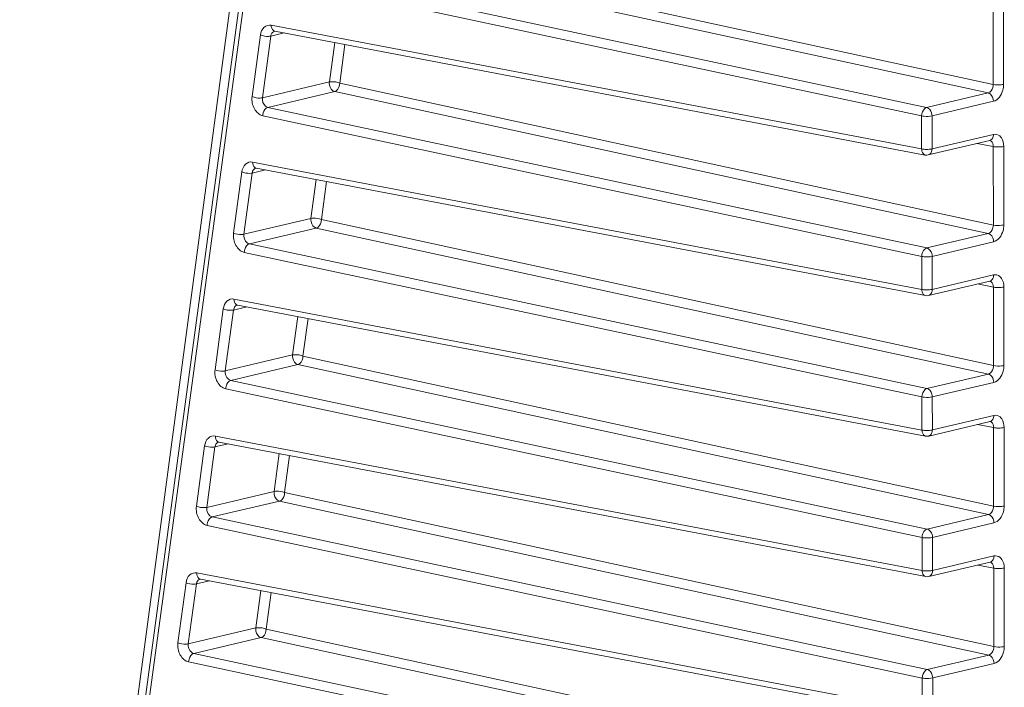
# Model space of a CAD drawing. Units: millimetres. Extents: x 38248 to 40279, y 2102 to 3329.
# Drawn here: x 38954 to 38997, y 2175 to 2203 of the extents above; entities that cross this region are included whole.
import ezdxf

# ---------------------------------------------------------------- set-up
doc = ezdxf.new("R2010")
doc.units = ezdxf.units.MM
doc.layers.add('细实线', color=7, linetype='Continuous', lineweight=13)

msp = doc.modelspace()

# ---------------------------------------------------------------- linework, layer by layer
at = {"layer": '细实线'}
for p, q in [((38954.193, 2136.328), (38989.563, 2400.708)), ((38954.448, 2136.408), (38966.204, 2222.882)), ((38954.606, 2136.258), (38966.362, 2222.732)), ((38996.092, 2200.659), (38968.762, 2206.589)), ((38995.873, 2200.295), (38968.542, 2206.225)), ((38993.229, 2199.672), (38965.674, 2205.55)), ((38993.011, 2199.307), (38965.457, 2205.185)), ((38996.088, 2204.034), (38996.092, 2200.659)), ((38996.539, 2204.038), (38996.543, 2200.662)), ((38965.002, 2202.741), (38965.572, 2202.875)), ((38965.018, 2203.213), (38993.013, 2197.886)), ((38965.16, 2202.951), (38965.166, 2202.952)), ((38965.16, 2202.951), (38965.162, 2202.951)), ((38965.166, 2202.952), (38965.175, 2202.951)), ((38965.174, 2202.951), (38993.17, 2197.624)), ((38964.196, 2200.137), (38964.557, 2202.79)), ((38964.641, 2200.088), (38965.002, 2202.741)), ((38967.752, 2202.46), (38967.523, 2200.767)), ((38968.194, 2202.376), (38967.97, 2200.717)), ((38967.523, 2200.767), (38964.641, 2200.088)), ((38967.75, 2200.354), (38964.876, 2199.676)), ((38995.88, 2194.249), (38967.75, 2200.354)), ((38996.1, 2194.613), (38967.97, 2200.717)), ((38995.873, 2200.295), (38993.229, 2199.672)), ((38996.104, 2199.935), (38993.46, 2199.311)), ((38993.236, 2193.626), (38964.876, 2199.676)), ((38993.019, 2193.262), (38964.658, 2199.312)), ((38993.013, 2197.886), (38993.011, 2199.307)), ((38993.461, 2197.89), (38993.46, 2199.311)), ((38993.302, 2197.627), (38995.946, 2198.25)), ((38993.461, 2197.89), (38996.105, 2198.513)), ((38995.946, 2198.25), (38995.946, 2198.25)), ((38996.096, 2197.989), (38995.406, 2198.123)), ((38996.096, 2197.989), (38996.1, 2194.613)), ((38996.546, 2197.993), (38996.55, 2194.617)), ((38964.201, 2196.849), (38964.771, 2196.984)), ((38964.217, 2197.321), (38993.02, 2191.84)), ((38964.359, 2197.059), (38964.361, 2197.06)), ((38964.359, 2197.059), (38964.365, 2197.06)), ((38964.365, 2197.06), (38964.374, 2197.059)), ((38964.373, 2197.059), (38993.177, 2191.579)), ((38963.398, 2194.264), (38963.756, 2196.899)), ((38963.843, 2194.215), (38964.201, 2196.849)), ((38966.957, 2196.568), (38966.731, 2194.895)), ((38967.399, 2196.484), (38967.178, 2194.846)), ((38966.731, 2194.895), (38963.843, 2194.215)), ((38996.107, 2188.568), (38967.178, 2194.846)), ((38966.959, 2194.482), (38964.078, 2193.803)), ((38995.887, 2188.204), (38966.959, 2194.482)), ((38995.88, 2194.249), (38993.236, 2193.626)), ((38993.244, 2187.581), (38964.078, 2193.803)), ((38996.111, 2193.889), (38993.467, 2193.266)), ((38993.026, 2187.217), (38963.86, 2193.439)), ((38993.02, 2191.84), (38993.019, 2193.262)), ((38993.469, 2191.845), (38993.467, 2193.266)), ((38993.469, 2191.845), (38996.113, 2192.468)), ((38993.31, 2191.582), (38995.954, 2192.205)), ((38996.103, 2191.944), (38995.413, 2192.077)), ((38995.953, 2192.205), (38995.954, 2192.205)), ((38996.103, 2191.944), (38996.107, 2188.568)), ((38996.553, 2191.947), (38996.557, 2188.572)), ((38963.416, 2191.43), (38993.028, 2185.795)), ((38962.6, 2188.391), (38962.955, 2191.007)), ((38963.4, 2190.958), (38963.97, 2191.092)), ((38963.558, 2191.168), (38963.564, 2191.169)), ((38963.558, 2191.168), (38963.56, 2191.168)), ((38963.564, 2191.169), (38963.573, 2191.168)), ((38963.572, 2191.168), (38993.184, 2185.533)), ((38963.044, 2188.341), (38963.4, 2190.958)), ((38966.162, 2190.675), (38965.939, 2189.024)), ((38966.604, 2190.591), (38966.386, 2188.974)), ((38965.939, 2189.024), (38963.044, 2188.341)), ((38996.114, 2182.523), (38966.386, 2188.974)), ((38966.167, 2188.61), (38963.279, 2187.929)), ((38995.895, 2182.159), (38966.167, 2188.61)), ((38995.887, 2188.204), (38993.244, 2187.581)), ((38993.251, 2181.536), (38963.279, 2187.929)), ((38996.118, 2187.844), (38993.474, 2187.221)), ((38993.033, 2181.172), (38963.062, 2187.565)), ((38993.028, 2185.795), (38993.026, 2187.217)), ((38993.476, 2185.799), (38993.474, 2187.221)), ((38993.476, 2185.799), (38996.12, 2186.422)), ((38993.317, 2185.536), (38995.961, 2186.159)), ((38996.11, 2185.898), (38995.42, 2186.032)), ((38995.961, 2186.159), (38995.961, 2186.16)), ((38962.615, 2185.538), (38993.035, 2179.75)), ((38996.11, 2185.898), (38996.114, 2182.523)), ((38996.561, 2185.902), (38996.565, 2182.526)), ((38961.801, 2182.517), (38962.154, 2185.116)), ((38962.599, 2185.066), (38963.169, 2185.201)), ((38962.757, 2185.276), (38962.76, 2185.277)), ((38962.757, 2185.276), (38962.763, 2185.277)), ((38962.763, 2185.277), (38962.772, 2185.276)), ((38962.771, 2185.276), (38993.192, 2179.488)), ((38962.246, 2182.468), (38962.599, 2185.066)), ((38965.367, 2184.782), (38965.147, 2183.152)), ((38965.81, 2184.698), (38965.594, 2183.102)), ((38965.147, 2183.152), (38962.246, 2182.468)), ((38996.122, 2176.477), (38965.594, 2183.102)), ((38965.375, 2182.738), (38962.481, 2182.056)), ((38995.902, 2176.114), (38965.375, 2182.738)), ((38995.895, 2182.159), (38993.251, 2181.536)), ((38993.041, 2175.126), (38962.263, 2181.692)), ((38993.258, 2175.491), (38962.481, 2182.056)), ((38996.126, 2181.799), (38993.482, 2181.176)), ((38993.035, 2179.75), (38993.033, 2181.172)), ((38993.483, 2179.754), (38993.482, 2181.176)), ((38993.324, 2179.491), (38995.968, 2180.114)), ((38993.483, 2179.754), (38996.127, 2180.377)), ((38996.118, 2179.853), (38995.428, 2179.987)), ((38995.968, 2180.114), (38995.968, 2180.114)), ((38961.814, 2179.647), (38993.042, 2173.705)), ((38996.118, 2179.853), (38996.122, 2176.477)), ((38996.568, 2179.857), (38996.572, 2176.481)), ((38961.003, 2176.644), (38961.353, 2179.224)), ((38961.447, 2176.595), (38961.798, 2179.175)), ((38961.798, 2179.175), (38962.369, 2179.309)), ((38961.956, 2179.385), (38961.962, 2179.386)), ((38961.956, 2179.385), (38961.959, 2179.385)), ((38961.962, 2179.386), (38961.971, 2179.385)), ((38961.97, 2179.385), (38993.199, 2173.443)), ((38964.573, 2178.89), (38964.356, 2177.28)), ((38965.015, 2178.806), (38964.802, 2177.23)), ((38964.356, 2177.28), (38961.447, 2176.595)), ((38996.129, 2170.432), (38964.802, 2177.23)), ((38964.583, 2176.866), (38961.682, 2176.183)), ((38995.909, 2170.068), (38964.583, 2176.866)), ((38993.266, 2169.445), (38961.682, 2176.183)), ((38993.048, 2169.081), (38961.465, 2175.818)), ((38995.902, 2176.114), (38993.258, 2175.491)), ((38996.133, 2175.753), (38993.489, 2175.13)), ((38993.042, 2173.705), (38993.041, 2175.126)), ((38993.491, 2173.709), (38993.489, 2175.13))]:
    msp.add_line(p, q, dxfattribs=at)
for points, knots in [([(38964.557, 2202.79), (38964.574, 2202.913), (38964.659, 2203.152), (38964.915, 2203.232), (38965.018, 2203.213)], [0, 0, 0, 0, 0.54232, 1, 1, 1, 1]), ([(38965.002, 2202.741), (38965.005, 2202.766), (38965.025, 2202.854), (38965.097, 2202.935), (38965.16, 2202.951)], [0, 0, 0, 0, 0.28602, 1, 1, 1, 1]), ([(38965.174, 2202.951), (38965.151, 2202.955), (38965.051, 2203.003), (38965.018, 2203.129), (38965.018, 2203.213)], [0, 0, 0, 0, 0.213943, 1, 1, 1, 1]), ([(38964.557, 2202.79), (38964.664, 2202.744), (38964.819, 2202.72), (38964.969, 2202.733), (38965.002, 2202.741)], [0, 0, 0, 0, 0.776143, 1, 1, 1, 1]), ([(38967.523, 2200.767), (38967.517, 2200.723), (38967.521, 2200.561), (38967.634, 2200.379), (38967.75, 2200.354)], [0, 0, 0, 0, 0.274457, 1, 1, 1, 1]), ([(38967.97, 2200.717), (38967.863, 2200.765), (38967.707, 2200.788), (38967.556, 2200.775), (38967.523, 2200.767)], [0, 0, 0, 0, 0.775742, 1, 1, 1, 1]), ([(38967.75, 2200.354), (38967.781, 2200.361), (38967.913, 2200.437), (38967.969, 2200.601), (38967.97, 2200.717)], [0, 0, 0, 0, 0.213157, 1, 1, 1, 1]), ([(38996.092, 2200.659), (38996.093, 2200.617), (38996.076, 2200.474), (38995.975, 2200.318), (38995.873, 2200.295)], [0, 0, 0, 0, 0.282893, 1, 1, 1, 1]), ([(38996.543, 2200.662), (38996.51, 2200.654), (38996.36, 2200.634), (38996.207, 2200.635), (38996.092, 2200.659)], [0, 0, 0, 0, 0.22672, 1, 1, 1, 1]), ([(38996.543, 2200.662), (38996.543, 2200.579), (38996.507, 2200.294), (38996.308, 2199.983), (38996.104, 2199.935)], [0, 0, 0, 0, 0.283008, 1, 1, 1, 1]), ([(38964.658, 2199.312), (38964.507, 2199.344), (38964.235, 2199.61), (38964.172, 2199.959), (38964.196, 2200.137)], [0, 0, 0, 0, 0.463833, 1, 1, 1, 1]), ([(38964.641, 2200.088), (38964.608, 2200.08), (38964.458, 2200.067), (38964.303, 2200.091), (38964.196, 2200.137)], [0, 0, 0, 0, 0.223857, 1, 1, 1, 1]), ([(38964.876, 2199.676), (38964.839, 2199.684), (38964.687, 2199.764), (38964.624, 2199.96), (38964.641, 2200.088)], [0, 0, 0, 0, 0.22504, 1, 1, 1, 1]), ([(38995.873, 2200.295), (38995.905, 2200.288), (38996.041, 2200.216), (38996.103, 2200.05), (38996.104, 2199.935)], [0, 0, 0, 0, 0.220141, 1, 1, 1, 1]), ([(38964.658, 2199.312), (38964.659, 2199.353), (38964.677, 2199.495), (38964.774, 2199.651), (38964.876, 2199.676)], [0, 0, 0, 0, 0.283818, 1, 1, 1, 1]), ([(38993.229, 2199.672), (38993.199, 2199.664), (38993.067, 2199.587), (38993.012, 2199.423), (38993.011, 2199.307)], [0, 0, 0, 0, 0.212117, 1, 1, 1, 1]), ([(38993.46, 2199.311), (38993.46, 2199.353), (38993.44, 2199.497), (38993.333, 2199.649), (38993.229, 2199.672)], [0, 0, 0, 0, 0.279031, 1, 1, 1, 1]), ([(38993.011, 2199.307), (38993.046, 2199.3), (38993.195, 2199.283), (38993.348, 2199.285), (38993.46, 2199.311)], [0, 0, 0, 0, 0.236395, 1, 1, 1, 1]), ([(38995.94, 2198.25), (38995.963, 2198.246), (38996.063, 2198.198), (38996.096, 2198.072), (38996.096, 2197.989)], [0, 0, 0, 0, 0.216455, 1, 1, 1, 1]), ([(38996.105, 2198.513), (38996.105, 2198.482), (38996.096, 2198.377), (38996.019, 2198.267), (38995.946, 2198.25)], [0, 0, 0, 0, 0.294845, 1, 1, 1, 1]), ([(38996.374, 2198.446), (38996.402, 2198.422), (38996.51, 2198.296), (38996.546, 2198.121), (38996.546, 2197.993)], [0, 0, 0, 0, 0.221064, 1, 1, 1, 1]), ([(38993.013, 2197.886), (38993.013, 2197.854), (38993.022, 2197.751), (38993.097, 2197.638), (38993.169, 2197.624)], [0, 0, 0, 0, 0.303378, 1, 1, 1, 1]), ([(38993.461, 2197.89), (38993.44, 2197.885), (38993.341, 2197.868), (38993.239, 2197.865), (38993.16, 2197.869)], [0, 0, 0, 0, 0.213347, 1, 1, 1, 1]), ([(38996.241, 2197.972), (38996.269, 2197.971), (38996.371, 2197.969), (38996.474, 2197.976), (38996.546, 2197.993)], [0, 0, 0, 0, 0.270192, 1, 1, 1, 1]), ([(38963.756, 2196.899), (38963.773, 2197.021), (38963.858, 2197.261), (38964.114, 2197.341), (38964.217, 2197.321)], [0, 0, 0, 0, 0.54232, 1, 1, 1, 1]), ([(38964.201, 2196.849), (38964.204, 2196.875), (38964.224, 2196.962), (38964.296, 2197.043), (38964.359, 2197.059)], [0, 0, 0, 0, 0.28602, 1, 1, 1, 1]), ([(38964.373, 2197.06), (38964.35, 2197.064), (38964.25, 2197.112), (38964.217, 2197.237), (38964.217, 2197.321)], [0, 0, 0, 0, 0.213943, 1, 1, 1, 1]), ([(38963.756, 2196.899), (38963.863, 2196.852), (38964.018, 2196.828), (38964.168, 2196.842), (38964.201, 2196.849)], [0, 0, 0, 0, 0.776143, 1, 1, 1, 1]), ([(38966.731, 2194.895), (38966.725, 2194.851), (38966.729, 2194.689), (38966.842, 2194.507), (38966.959, 2194.482)], [0, 0, 0, 0, 0.274457, 1, 1, 1, 1]), ([(38967.178, 2194.846), (38967.071, 2194.893), (38966.915, 2194.916), (38966.764, 2194.903), (38966.731, 2194.895)], [0, 0, 0, 0, 0.775742, 1, 1, 1, 1]), ([(38966.959, 2194.482), (38966.989, 2194.489), (38967.121, 2194.565), (38967.178, 2194.73), (38967.178, 2194.846)], [0, 0, 0, 0, 0.213157, 1, 1, 1, 1]), ([(38996.1, 2194.613), (38996.1, 2194.572), (38996.083, 2194.429), (38995.983, 2194.273), (38995.88, 2194.249)], [0, 0, 0, 0, 0.282893, 1, 1, 1, 1]), ([(38996.55, 2194.617), (38996.517, 2194.609), (38996.368, 2194.589), (38996.214, 2194.59), (38996.1, 2194.613)], [0, 0, 0, 0, 0.22672, 1, 1, 1, 1]), ([(38996.55, 2194.617), (38996.55, 2194.534), (38996.515, 2194.249), (38996.315, 2193.938), (38996.111, 2193.889)], [0, 0, 0, 0, 0.283008, 1, 1, 1, 1]), ([(38963.86, 2193.439), (38963.708, 2193.471), (38963.436, 2193.737), (38963.374, 2194.086), (38963.398, 2194.264)], [0, 0, 0, 0, 0.463833, 1, 1, 1, 1]), ([(38963.843, 2194.215), (38963.81, 2194.207), (38963.66, 2194.194), (38963.505, 2194.217), (38963.398, 2194.264)], [0, 0, 0, 0, 0.223857, 1, 1, 1, 1]), ([(38964.078, 2193.803), (38964.041, 2193.81), (38963.889, 2193.891), (38963.825, 2194.087), (38963.843, 2194.215)], [0, 0, 0, 0, 0.22504, 1, 1, 1, 1]), ([(38995.88, 2194.249), (38995.912, 2194.242), (38996.048, 2194.171), (38996.111, 2194.005), (38996.111, 2193.889)], [0, 0, 0, 0, 0.220141, 1, 1, 1, 1]), ([(38963.86, 2193.439), (38963.86, 2193.48), (38963.879, 2193.622), (38963.976, 2193.778), (38964.078, 2193.803)], [0, 0, 0, 0, 0.283818, 1, 1, 1, 1]), ([(38993.236, 2193.626), (38993.206, 2193.619), (38993.074, 2193.542), (38993.019, 2193.378), (38993.019, 2193.262)], [0, 0, 0, 0, 0.212117, 1, 1, 1, 1]), ([(38993.467, 2193.266), (38993.467, 2193.307), (38993.448, 2193.452), (38993.34, 2193.603), (38993.236, 2193.626)], [0, 0, 0, 0, 0.279031, 1, 1, 1, 1]), ([(38993.019, 2193.262), (38993.053, 2193.255), (38993.202, 2193.238), (38993.356, 2193.24), (38993.467, 2193.266)], [0, 0, 0, 0, 0.236395, 1, 1, 1, 1]), ([(38996.113, 2192.468), (38996.113, 2192.436), (38996.104, 2192.332), (38996.027, 2192.222), (38995.954, 2192.205)], [0, 0, 0, 0, 0.294845, 1, 1, 1, 1]), ([(38996.382, 2192.401), (38996.409, 2192.377), (38996.518, 2192.25), (38996.553, 2192.076), (38996.553, 2191.947)], [0, 0, 0, 0, 0.221064, 1, 1, 1, 1]), ([(38995.948, 2192.205), (38995.97, 2192.201), (38996.071, 2192.153), (38996.103, 2192.027), (38996.103, 2191.944)], [0, 0, 0, 0, 0.216455, 1, 1, 1, 1]), ([(38996.248, 2191.927), (38996.276, 2191.925), (38996.378, 2191.923), (38996.481, 2191.93), (38996.553, 2191.947)], [0, 0, 0, 0, 0.270192, 1, 1, 1, 1]), ([(38962.955, 2191.007), (38962.972, 2191.13), (38963.057, 2191.369), (38963.313, 2191.449), (38963.416, 2191.43)], [0, 0, 0, 0, 0.54232, 1, 1, 1, 1]), ([(38963.572, 2191.168), (38963.549, 2191.172), (38963.449, 2191.22), (38963.416, 2191.346), (38963.416, 2191.43)], [0, 0, 0, 0, 0.213943, 1, 1, 1, 1]), ([(38993.02, 2191.84), (38993.021, 2191.809), (38993.03, 2191.706), (38993.104, 2191.593), (38993.176, 2191.579)], [0, 0, 0, 0, 0.303378, 1, 1, 1, 1]), ([(38993.469, 2191.845), (38993.448, 2191.84), (38993.348, 2191.823), (38993.247, 2191.82), (38993.168, 2191.824)], [0, 0, 0, 0, 0.213347, 1, 1, 1, 1]), ([(38962.955, 2191.007), (38963.062, 2190.961), (38963.217, 2190.937), (38963.367, 2190.95), (38963.4, 2190.958)], [0, 0, 0, 0, 0.776143, 1, 1, 1, 1]), ([(38963.4, 2190.958), (38963.404, 2190.983), (38963.423, 2191.071), (38963.495, 2191.152), (38963.558, 2191.168)], [0, 0, 0, 0, 0.28602, 1, 1, 1, 1]), ([(38965.939, 2189.024), (38965.933, 2188.979), (38965.937, 2188.817), (38966.051, 2188.636), (38966.167, 2188.61)], [0, 0, 0, 0, 0.274457, 1, 1, 1, 1]), ([(38966.386, 2188.974), (38966.279, 2189.021), (38966.123, 2189.045), (38965.972, 2189.031), (38965.939, 2189.024)], [0, 0, 0, 0, 0.775742, 1, 1, 1, 1]), ([(38966.167, 2188.61), (38966.197, 2188.617), (38966.329, 2188.693), (38966.386, 2188.858), (38966.386, 2188.974)], [0, 0, 0, 0, 0.213157, 1, 1, 1, 1]), ([(38996.107, 2188.568), (38996.107, 2188.527), (38996.091, 2188.384), (38995.99, 2188.228), (38995.887, 2188.204)], [0, 0, 0, 0, 0.282893, 1, 1, 1, 1]), ([(38996.557, 2188.572), (38996.524, 2188.564), (38996.375, 2188.543), (38996.221, 2188.545), (38996.107, 2188.568)], [0, 0, 0, 0, 0.22672, 1, 1, 1, 1]), ([(38996.557, 2188.572), (38996.558, 2188.489), (38996.522, 2188.204), (38996.323, 2187.892), (38996.118, 2187.844)], [0, 0, 0, 0, 0.283008, 1, 1, 1, 1]), ([(38963.062, 2187.565), (38962.91, 2187.598), (38962.638, 2187.863), (38962.575, 2188.213), (38962.6, 2188.391)], [0, 0, 0, 0, 0.463833, 1, 1, 1, 1]), ([(38963.044, 2188.341), (38963.012, 2188.334), (38962.861, 2188.32), (38962.706, 2188.344), (38962.6, 2188.391)], [0, 0, 0, 0, 0.223857, 1, 1, 1, 1]), ([(38963.279, 2187.929), (38963.242, 2187.937), (38963.09, 2188.017), (38963.027, 2188.214), (38963.044, 2188.341)], [0, 0, 0, 0, 0.22504, 1, 1, 1, 1]), ([(38995.887, 2188.204), (38995.919, 2188.197), (38996.055, 2188.126), (38996.118, 2187.96), (38996.118, 2187.844)], [0, 0, 0, 0, 0.220141, 1, 1, 1, 1]), ([(38963.062, 2187.565), (38963.062, 2187.607), (38963.08, 2187.748), (38963.178, 2187.905), (38963.279, 2187.929)], [0, 0, 0, 0, 0.283818, 1, 1, 1, 1]), ([(38993.244, 2187.581), (38993.213, 2187.574), (38993.082, 2187.497), (38993.027, 2187.333), (38993.026, 2187.217)], [0, 0, 0, 0, 0.212117, 1, 1, 1, 1]), ([(38993.026, 2187.217), (38993.061, 2187.21), (38993.21, 2187.193), (38993.363, 2187.195), (38993.474, 2187.221)], [0, 0, 0, 0, 0.236395, 1, 1, 1, 1]), ([(38993.474, 2187.221), (38993.474, 2187.262), (38993.455, 2187.406), (38993.347, 2187.558), (38993.244, 2187.581)], [0, 0, 0, 0, 0.279031, 1, 1, 1, 1]), ([(38996.12, 2186.422), (38996.12, 2186.391), (38996.111, 2186.287), (38996.034, 2186.177), (38995.961, 2186.16)], [0, 0, 0, 0, 0.294845, 1, 1, 1, 1]), ([(38996.389, 2186.356), (38996.417, 2186.332), (38996.525, 2186.205), (38996.56, 2186.03), (38996.561, 2185.902)], [0, 0, 0, 0, 0.221064, 1, 1, 1, 1]), ([(38995.955, 2186.16), (38995.978, 2186.155), (38996.078, 2186.108), (38996.111, 2185.982), (38996.11, 2185.898)], [0, 0, 0, 0, 0.216455, 1, 1, 1, 1]), ([(38962.154, 2185.116), (38962.171, 2185.238), (38962.256, 2185.478), (38962.512, 2185.558), (38962.615, 2185.538)], [0, 0, 0, 0, 0.54232, 1, 1, 1, 1]), ([(38962.771, 2185.277), (38962.749, 2185.281), (38962.648, 2185.329), (38962.615, 2185.454), (38962.615, 2185.538)], [0, 0, 0, 0, 0.213943, 1, 1, 1, 1]), ([(38993.028, 2185.795), (38993.028, 2185.763), (38993.037, 2185.661), (38993.112, 2185.547), (38993.184, 2185.534)], [0, 0, 0, 0, 0.303378, 1, 1, 1, 1]), ([(38993.476, 2185.799), (38993.455, 2185.794), (38993.356, 2185.777), (38993.254, 2185.775), (38993.175, 2185.778)], [0, 0, 0, 0, 0.213347, 1, 1, 1, 1]), ([(38996.256, 2185.881), (38996.283, 2185.88), (38996.385, 2185.878), (38996.488, 2185.885), (38996.561, 2185.902)], [0, 0, 0, 0, 0.270192, 1, 1, 1, 1]), ([(38962.154, 2185.116), (38962.261, 2185.069), (38962.416, 2185.045), (38962.566, 2185.059), (38962.599, 2185.066)], [0, 0, 0, 0, 0.776143, 1, 1, 1, 1]), ([(38962.599, 2185.066), (38962.603, 2185.092), (38962.623, 2185.179), (38962.694, 2185.26), (38962.757, 2185.276)], [0, 0, 0, 0, 0.28602, 1, 1, 1, 1]), ([(38965.147, 2183.152), (38965.142, 2183.107), (38965.146, 2182.945), (38965.259, 2182.764), (38965.375, 2182.738)], [0, 0, 0, 0, 0.274457, 1, 1, 1, 1]), ([(38965.594, 2183.102), (38965.487, 2183.149), (38965.331, 2183.173), (38965.18, 2183.159), (38965.147, 2183.152)], [0, 0, 0, 0, 0.775742, 1, 1, 1, 1]), ([(38965.375, 2182.738), (38965.405, 2182.745), (38965.537, 2182.821), (38965.594, 2182.986), (38965.594, 2183.102)], [0, 0, 0, 0, 0.213157, 1, 1, 1, 1]), ([(38962.263, 2181.692), (38962.111, 2181.724), (38961.839, 2181.99), (38961.777, 2182.339), (38961.801, 2182.517)], [0, 0, 0, 0, 0.463833, 1, 1, 1, 1]), ([(38962.246, 2182.468), (38962.213, 2182.46), (38962.063, 2182.447), (38961.908, 2182.471), (38961.801, 2182.517)], [0, 0, 0, 0, 0.223857, 1, 1, 1, 1]), ([(38962.481, 2182.056), (38962.444, 2182.064), (38962.292, 2182.144), (38962.228, 2182.34), (38962.246, 2182.468)], [0, 0, 0, 0, 0.22504, 1, 1, 1, 1]), ([(38996.114, 2182.523), (38996.115, 2182.481), (38996.098, 2182.338), (38995.997, 2182.183), (38995.895, 2182.159)], [0, 0, 0, 0, 0.282893, 1, 1, 1, 1]), ([(38995.895, 2182.159), (38995.927, 2182.152), (38996.063, 2182.081), (38996.125, 2181.915), (38996.126, 2181.799)], [0, 0, 0, 0, 0.220141, 1, 1, 1, 1]), ([(38996.565, 2182.526), (38996.532, 2182.519), (38996.382, 2182.498), (38996.229, 2182.499), (38996.114, 2182.523)], [0, 0, 0, 0, 0.22672, 1, 1, 1, 1]), ([(38996.565, 2182.526), (38996.565, 2182.444), (38996.529, 2182.158), (38996.33, 2181.847), (38996.126, 2181.799)], [0, 0, 0, 0, 0.283008, 1, 1, 1, 1]), ([(38962.263, 2181.692), (38962.263, 2181.733), (38962.282, 2181.875), (38962.379, 2182.031), (38962.481, 2182.056)], [0, 0, 0, 0, 0.283818, 1, 1, 1, 1]), ([(38993.251, 2181.536), (38993.221, 2181.528), (38993.089, 2181.452), (38993.034, 2181.287), (38993.033, 2181.172)], [0, 0, 0, 0, 0.212117, 1, 1, 1, 1]), ([(38993.482, 2181.176), (38993.482, 2181.217), (38993.462, 2181.361), (38993.355, 2181.513), (38993.251, 2181.536)], [0, 0, 0, 0, 0.279031, 1, 1, 1, 1]), ([(38993.033, 2181.172), (38993.068, 2181.165), (38993.217, 2181.147), (38993.37, 2181.149), (38993.482, 2181.176)], [0, 0, 0, 0, 0.236395, 1, 1, 1, 1]), ([(38995.962, 2180.115), (38995.985, 2180.11), (38996.085, 2180.062), (38996.118, 2179.937), (38996.118, 2179.853)], [0, 0, 0, 0, 0.216455, 1, 1, 1, 1]), ([(38996.127, 2180.377), (38996.127, 2180.346), (38996.118, 2180.241), (38996.041, 2180.131), (38995.968, 2180.114)], [0, 0, 0, 0, 0.294845, 1, 1, 1, 1]), ([(38996.396, 2180.31), (38996.424, 2180.287), (38996.532, 2180.16), (38996.568, 2179.985), (38996.568, 2179.857)], [0, 0, 0, 0, 0.221064, 1, 1, 1, 1]), ([(38961.353, 2179.224), (38961.37, 2179.347), (38961.455, 2179.586), (38961.711, 2179.666), (38961.814, 2179.647)], [0, 0, 0, 0, 0.54232, 1, 1, 1, 1]), ([(38961.97, 2179.385), (38961.948, 2179.389), (38961.847, 2179.437), (38961.815, 2179.563), (38961.814, 2179.647)], [0, 0, 0, 0, 0.213943, 1, 1, 1, 1]), ([(38993.035, 2179.75), (38993.035, 2179.718), (38993.044, 2179.615), (38993.119, 2179.502), (38993.191, 2179.488)], [0, 0, 0, 0, 0.303378, 1, 1, 1, 1]), ([(38993.483, 2179.754), (38993.462, 2179.749), (38993.363, 2179.732), (38993.261, 2179.729), (38993.182, 2179.733)], [0, 0, 0, 0, 0.213347, 1, 1, 1, 1]), ([(38996.263, 2179.836), (38996.291, 2179.835), (38996.393, 2179.833), (38996.496, 2179.84), (38996.568, 2179.857)], [0, 0, 0, 0, 0.270192, 1, 1, 1, 1]), ([(38961.353, 2179.224), (38961.46, 2179.178), (38961.615, 2179.154), (38961.765, 2179.167), (38961.798, 2179.175)], [0, 0, 0, 0, 0.776143, 1, 1, 1, 1]), ([(38961.798, 2179.175), (38961.802, 2179.2), (38961.822, 2179.288), (38961.893, 2179.369), (38961.956, 2179.385)], [0, 0, 0, 0, 0.28602, 1, 1, 1, 1]), ([(38964.356, 2177.28), (38964.35, 2177.235), (38964.354, 2177.073), (38964.467, 2176.892), (38964.583, 2176.866)], [0, 0, 0, 0, 0.274457, 1, 1, 1, 1]), ([(38964.802, 2177.23), (38964.695, 2177.277), (38964.539, 2177.301), (38964.389, 2177.288), (38964.356, 2177.28)], [0, 0, 0, 0, 0.775742, 1, 1, 1, 1]), ([(38964.583, 2176.866), (38964.613, 2176.874), (38964.746, 2176.95), (38964.802, 2177.114), (38964.802, 2177.23)], [0, 0, 0, 0, 0.213157, 1, 1, 1, 1]), ([(38961.465, 2175.818), (38961.313, 2175.851), (38961.041, 2176.116), (38960.978, 2176.466), (38961.003, 2176.644)], [0, 0, 0, 0, 0.463833, 1, 1, 1, 1]), ([(38961.447, 2176.595), (38961.415, 2176.587), (38961.264, 2176.574), (38961.11, 2176.597), (38961.003, 2176.644)], [0, 0, 0, 0, 0.223857, 1, 1, 1, 1]), ([(38961.682, 2176.183), (38961.646, 2176.19), (38961.493, 2176.271), (38961.43, 2176.467), (38961.447, 2176.595)], [0, 0, 0, 0, 0.22504, 1, 1, 1, 1]), ([(38961.465, 2175.818), (38961.465, 2175.86), (38961.483, 2176.002), (38961.581, 2176.158), (38961.682, 2176.183)], [0, 0, 0, 0, 0.283818, 1, 1, 1, 1]), ([(38996.122, 2176.477), (38996.122, 2176.436), (38996.105, 2176.293), (38996.004, 2176.137), (38995.902, 2176.114)], [0, 0, 0, 0, 0.282893, 1, 1, 1, 1]), ([(38996.572, 2176.481), (38996.539, 2176.473), (38996.39, 2176.453), (38996.236, 2176.454), (38996.122, 2176.477)], [0, 0, 0, 0, 0.22672, 1, 1, 1, 1]), ([(38996.572, 2176.481), (38996.572, 2176.398), (38996.537, 2176.113), (38996.337, 2175.802), (38996.133, 2175.753)], [0, 0, 0, 0, 0.283008, 1, 1, 1, 1]), ([(38995.902, 2176.114), (38995.934, 2176.107), (38996.07, 2176.035), (38996.133, 2175.869), (38996.133, 2175.753)], [0, 0, 0, 0, 0.220141, 1, 1, 1, 1]), ([(38993.258, 2175.491), (38993.228, 2175.483), (38993.096, 2175.406), (38993.041, 2175.242), (38993.041, 2175.126)], [0, 0, 0, 0, 0.212117, 1, 1, 1, 1]), ([(38993.489, 2175.13), (38993.489, 2175.172), (38993.47, 2175.316), (38993.362, 2175.468), (38993.258, 2175.491)], [0, 0, 0, 0, 0.279031, 1, 1, 1, 1]), ([(38993.041, 2175.126), (38993.075, 2175.119), (38993.224, 2175.102), (38993.378, 2175.104), (38993.489, 2175.13)], [0, 0, 0, 0, 0.236395, 1, 1, 1, 1])]:
    msp.add_open_spline(points, degree=3, knots=knots, dxfattribs=at)
for points in [[(38996.105, 2198.513), (38996.195, 2198.534), (38996.304, 2198.506), (38996.374, 2198.446)], [(38993.16, 2197.869), (38993.111, 2197.871), (38993.061, 2197.876), (38993.013, 2197.886)], [(38993.431, 2197.741), (38993.452, 2197.787), (38993.461, 2197.839), (38993.461, 2197.89)], [(38996.096, 2197.989), (38996.144, 2197.979), (38996.192, 2197.974), (38996.241, 2197.972)], [(38993.302, 2197.627), (38993.259, 2197.617), (38993.213, 2197.616), (38993.169, 2197.624)], [(38993.302, 2197.627), (38993.358, 2197.64), (38993.407, 2197.689), (38993.431, 2197.741)], [(38996.113, 2192.468), (38996.203, 2192.489), (38996.312, 2192.461), (38996.382, 2192.401)], [(38996.103, 2191.944), (38996.151, 2191.934), (38996.2, 2191.929), (38996.248, 2191.927)], [(38993.168, 2191.824), (38993.118, 2191.826), (38993.069, 2191.831), (38993.02, 2191.84)], [(38993.31, 2191.582), (38993.266, 2191.572), (38993.22, 2191.571), (38993.176, 2191.579)], [(38993.31, 2191.582), (38993.365, 2191.595), (38993.414, 2191.644), (38993.438, 2191.696)], [(38993.438, 2191.696), (38993.459, 2191.742), (38993.469, 2191.794), (38993.469, 2191.845)], [(38996.12, 2186.422), (38996.21, 2186.444), (38996.319, 2186.416), (38996.389, 2186.356)], [(38993.175, 2185.778), (38993.126, 2185.781), (38993.076, 2185.785), (38993.028, 2185.795)], [(38993.317, 2185.536), (38993.274, 2185.526), (38993.227, 2185.525), (38993.184, 2185.534)], [(38993.317, 2185.537), (38993.373, 2185.55), (38993.421, 2185.599), (38993.445, 2185.651)], [(38993.445, 2185.651), (38993.467, 2185.696), (38993.476, 2185.749), (38993.476, 2185.799)], [(38996.11, 2185.898), (38996.158, 2185.889), (38996.207, 2185.884), (38996.256, 2185.881)], [(38996.127, 2180.377), (38996.217, 2180.398), (38996.326, 2180.371), (38996.396, 2180.31)], [(38993.182, 2179.733), (38993.133, 2179.736), (38993.083, 2179.74), (38993.035, 2179.75)], [(38993.324, 2179.491), (38993.38, 2179.504), (38993.429, 2179.553), (38993.453, 2179.605)], [(38993.453, 2179.605), (38993.474, 2179.651), (38993.483, 2179.703), (38993.483, 2179.754)], [(38996.118, 2179.853), (38996.165, 2179.843), (38996.214, 2179.839), (38996.263, 2179.836)], [(38993.324, 2179.491), (38993.281, 2179.481), (38993.235, 2179.48), (38993.191, 2179.488)]]:
    msp.add_open_spline(points, degree=3, dxfattribs=at)

doc.saveas('drawing.dxf')
